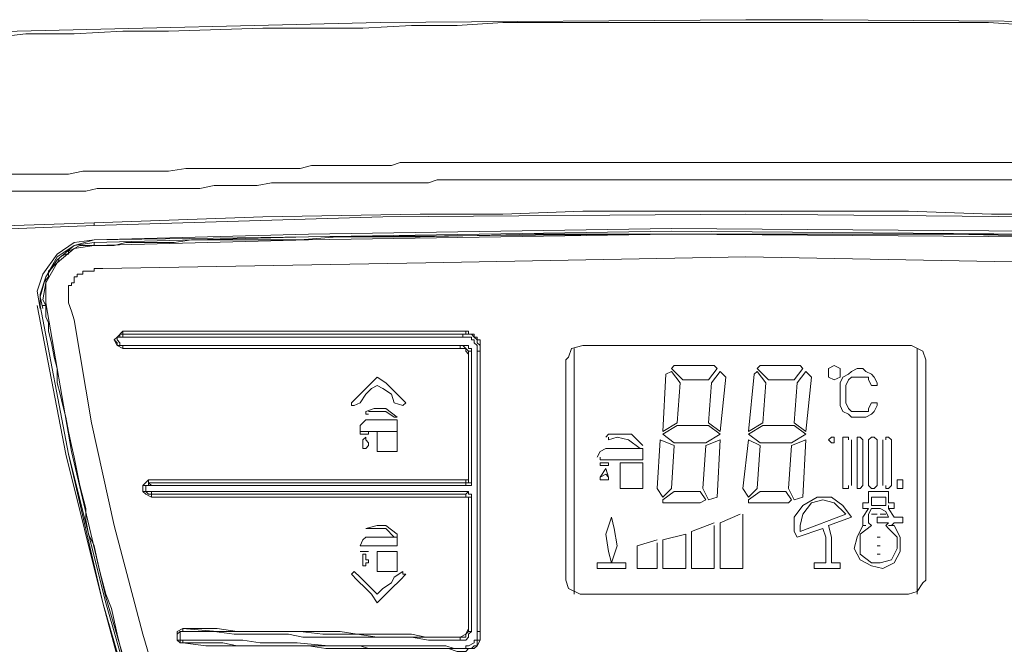
# Model space of a CAD drawing. Units: millimetres. Extents: x 65.4 to 140.9, y 100.6 to 200.6.
# Drawn here: x 89.6 to 95.9, y 142.7 to 146.7 of the extents above; entities that cross this region are included whole.
import ezdxf

# ---------------------------------------------------------------- set-up
doc = ezdxf.new("R2010")
doc.units = ezdxf.units.MM
doc.header["$MEASUREMENT"] = 0
doc.layers.add('Livello 1', color=7, linetype='Continuous')

msp = doc.modelspace()

# ---------------------------------------------------------------- linework, layer by layer
at = {"layer": 'Livello 1', "color": 7, "lineweight": 15, "true_color": 0xffffff}
for points in [[(94.2807, 146.6729), (91.9308, 146.6543), (89.5992, 146.5995), (87.2493, 146.4892), (84.8994, 146.3425), (84.4038, 146.3056)], [(94.2807, 146.6543), (92.7203, 146.6543), (92.4266, 146.6363), (92.1327, 146.6363), (91.8206, 146.6178), (91.1781, 146.6178), (90.5722, 146.5995), (90.2785, 146.5995), (89.9664, 146.5812), (89.6543, 146.5812), (89.4891, 146.5626)], [(104.1394, 146.3056), (101.7895, 146.471), (99.458, 146.5812), (97.1079, 146.6543), (94.7765, 146.6729), (94.2807, 146.6729)], [(94.2807, 146.6543), (95.8412, 146.6543), (96.135, 146.6363)], [(89.3789, 145.6814), (89.9297, 145.6814), (90.0215, 145.7), (90.5722, 145.7), (90.6825, 145.7182), (91.4168, 145.7182), (91.4902, 145.7365), (92.0042, 145.7365), (92.0593, 145.7548), (94.2625, 145.7548), (94.2807, 145.7548)], [(96.5021, 145.7548), (94.2992, 145.7548), (94.2807, 145.7548)], [(89.4891, 145.5711), (90.04, 145.5711), (90.1134, 145.5897), (90.7741, 145.5897), (90.8661, 145.608), (91.1414, 145.608), (91.2332, 145.6262), (92.243, 145.6262), (92.2979, 145.6449), (94.2625, 145.6449), (94.2807, 145.6449)], [(96.2818, 145.6449), (94.2992, 145.6449), (94.2807, 145.6449)], [(90.0949, 145.3692), (91.1781, 145.4061), (92.1878, 145.4244), (92.7203, 145.4244), (93.2343, 145.4426), (94.2807, 145.4426)], [(94.2807, 145.4244), (91.9493, 145.4061), (90.0949, 145.351)], [(98.4665, 145.3692), (97.3834, 145.4061), (96.3736, 145.4244), (95.8596, 145.4244), (95.3272, 145.4426), (94.2807, 145.4426)], [(98.4482, 145.351), (96.135, 145.4061), (94.2807, 145.4244)], [(90.0949, 145.351), (87.7633, 145.2594), (85.7624, 145.1308)], [(90.0949, 145.3692), (89.5809, 145.351), (89.0118, 145.3327), (88.4609, 145.2959), (87.9287, 145.2776), (87.4147, 145.2594), (86.8453, 145.2225), (86.6986, 145.2042), (86.46, 145.2042), (86.3131, 145.186), (86.2395, 145.1673), (85.9643, 145.1673), (85.9091, 145.1491), (85.7806, 145.1491)], [(90.0949, 145.351), (90.0949, 145.3692)], [(98.4665, 145.2594), (96.135, 145.3141), (93.8034, 145.3327), (91.4719, 145.2959), (90.0949, 145.2594)], [(98.4665, 145.2594), (96.135, 145.3141), (93.8034, 145.3327), (91.4719, 145.2959), (90.0949, 145.2594)], [(90.0949, 145.2594), (89.9664, 145.2411), (89.8563, 145.1673), (89.7646, 145.0389), (89.7279, 144.929), (89.7461, 144.8187)], [(90.0949, 145.2594), (89.9664, 145.2411), (89.8563, 145.1673), (89.7646, 145.0389), (89.7279, 144.929), (89.7461, 144.8187)], [(90.0949, 145.2594), (89.9664, 145.2225), (89.8563, 145.1491), (89.7828, 145.0206), (89.7461, 144.9103), (89.7461, 144.837)], [(98.4665, 145.2594), (96.135, 145.2959), (93.8034, 145.3141), (91.4719, 145.2776), (90.0949, 145.2594)], [(98.4665, 145.2225), (96.135, 145.2776), (93.8034, 145.2959), (91.4719, 145.2594), (90.0949, 145.2225)], [(98.4665, 145.2411), (96.135, 145.2959), (93.8034, 145.2959), (91.4719, 145.2776), (90.0949, 145.2411)], [(94.2807, 145.2959), (92.9222, 145.2959), (92.1878, 145.2776), (91.6554, 145.2776), (91.4168, 145.2594), (90.7192, 145.2594), (90.6089, 145.2411), (90.2968, 145.2411), (90.2234, 145.2225), (90.0949, 145.2225)], [(90.0949, 145.2594), (90.0949, 145.2594)], [(90.0949, 145.2594), (90.0949, 145.2594)], [(94.2807, 145.2959), (95.621, 145.2959), (96.3736, 145.2776), (96.8876, 145.2776), (97.1264, 145.2594), (97.8424, 145.2594), (97.9525, 145.2411), (98.2646, 145.2411), (98.338, 145.2225), (98.4665, 145.2225)], [(90.0949, 145.2411), (89.9664, 145.2225), (89.8563, 145.1308), (89.7828, 145.0206), (89.7461, 144.8921), (89.7646, 144.8187)], [(90.0949, 145.2225), (89.9664, 145.2042), (89.8563, 145.1122), (89.7828, 144.9837), (89.7646, 144.8738), (89.7828, 144.837)], [(90.0949, 145.2225), (90.04, 145.2225), (90.0031, 145.2225), (89.9664, 145.2042), (89.9297, 145.186), (89.9297, 145.1673), (89.9113, 145.1673), (89.8746, 145.1491), (89.8563, 145.1122), (89.8379, 145.094), (89.8197, 145.0757), (89.8012, 145.0575), (89.8012, 145.0206), (89.7828, 145.0024), (89.7828, 144.837)], [(90.0949, 145.2225), (90.0949, 145.2411)], [(90.0949, 145.2225), (90.0949, 145.2225)], [(90.6089, 142.0465), (90.4071, 142.7258), (90.2234, 143.4235), (90.0765, 144.0842), (89.9664, 144.7454), (89.9482, 144.8005), (89.9297, 144.8552), (89.9297, 144.9655), (89.9482, 144.9655), (89.9482, 144.9837), (89.9664, 144.9837), (89.9664, 145.0206), (89.9849, 145.0206), (89.9849, 145.0389), (90.0215, 145.0389), (90.0215, 145.0575), (90.04, 145.0575), (90.0582, 145.0575), (90.0949, 145.0575), (90.0949, 145.0757), (90.1134, 145.0757), (90.1501, 145.0757), (92.2245, 145.1122), (94.2807, 145.1491)], [(96.3369, 145.1122), (94.2807, 145.1491)], [(89.7279, 144.837), (89.9113, 143.8824), (90.1501, 142.9277), (90.4071, 141.9731), (90.7376, 141.0184), (91.1231, 140.0638), (91.2516, 139.7517)], [(89.7279, 144.837), (89.9113, 143.8824), (90.1501, 142.9277), (90.4071, 141.9731), (90.7376, 141.0184), (91.1231, 140.0638), (91.2516, 139.7517)], [(89.7461, 144.837), (89.7461, 144.837)], [(89.7461, 144.837), (89.7461, 144.837)], [(89.7461, 144.837), (89.9297, 143.8824), (90.1683, 142.9277), (90.4438, 141.9731), (90.7559, 141.0184), (91.1414, 140.0638), (91.2699, 139.7517)], [(89.7461, 144.837), (89.9297, 143.8824), (90.1501, 142.9277), (90.4255, 141.9731), (90.7559, 141.0184), (91.1231, 140.0638), (91.2699, 139.7517)], [(89.7828, 144.837), (89.7646, 144.837)], [(89.7828, 144.8552), (89.9482, 143.9006), (90.1683, 142.9646), (90.4438, 142.0282), (90.7559, 141.0736), (91.1231, 140.1372), (91.2883, 139.7517)], [(89.7828, 144.837), (89.7828, 144.837)], [(89.7828, 144.837), (89.7828, 144.7636), (89.8012, 144.7267), (89.8012, 144.6716), (89.8197, 144.5982), (89.8379, 144.5066), (89.8563, 144.4332), (89.8563, 144.3412), (89.8746, 144.2678), (89.893, 144.1945), (89.9113, 144.1211), (89.9297, 144.0291), (89.9482, 143.9375), (89.9664, 143.8641), (90.0031, 143.6805), (90.04, 143.5337), (90.04, 143.46), (90.0582, 143.3683), (90.0949, 143.2949), (90.1134, 143.203), (90.1316, 143.1296), (90.1501, 143.0562), (90.1683, 142.9828), (90.2052, 142.8908), (90.2419, 142.7258), (90.2785, 142.5787)], [(90.2234, 144.6168), (90.2419, 144.6351), (90.2785, 144.6716)], [(90.2601, 144.6534), (90.2601, 144.6351), (90.2419, 144.6351), (90.2234, 144.6168)], [(90.2785, 144.6351), (90.2601, 144.6351), (90.2419, 144.6351), (90.2419, 144.6168)], [(90.2785, 144.6534), (90.2601, 144.6534)], [(90.2785, 144.6716), (90.2785, 144.6534)], [(92.4815, 144.6716), (92.4448, 144.6716), (92.3899, 144.6716), (92.3163, 144.6716), (91.6554, 144.6716), (91.6371, 144.6716), (91.6003, 144.6716), (90.2785, 144.6716)], [(90.2785, 144.6534), (90.2785, 144.6351)], [(92.4815, 144.6534), (90.2785, 144.6534)], [(90.3337, 144.6351), (90.2785, 144.6351)], [(90.3337, 144.6351), (90.3519, 144.6351)], [(90.3519, 144.6351), (90.3519, 144.6351)], [(92.4633, 144.6351), (92.3899, 144.6351), (92.3714, 144.6351), (92.3347, 144.6351), (90.3519, 144.6351)], [(92.4815, 144.6534), (92.4633, 144.6534), (92.4633, 144.6351)], [(92.5551, 144.5431), (92.5551, 144.58), (92.5366, 144.5982), (92.5366, 144.6168), (92.5182, 144.6168), (92.5182, 144.6351), (92.4815, 144.6351), (92.4633, 144.6351)], [(92.4815, 144.6534), (92.4815, 144.6716)], [(92.4815, 144.6716), (92.5, 144.6716), (92.5, 144.6534), (92.5182, 144.6534), (92.5366, 144.6534), (92.5366, 144.6351), (92.5551, 144.6351), (92.5551, 144.6168), (92.5735, 144.6168), (92.5735, 144.5431)], [(92.5735, 144.5431), (92.5735, 144.58), (92.5551, 144.5982), (92.5551, 144.6168), (92.5366, 144.6351), (92.5182, 144.6534), (92.4815, 144.6534)], [(90.2234, 144.6168), (90.2234, 144.6168)], [(90.2234, 144.6168), (90.2234, 144.6168)], [(90.2234, 144.6168), (90.2234, 144.6168)], [(90.2234, 144.6168), (90.2234, 144.6168)], [(90.2234, 144.6168), (90.2234, 144.6168)], [(90.2234, 144.6168), (90.2234, 144.6168)], [(90.2234, 144.6168), (90.2234, 144.6168), (90.2419, 144.5982), (90.2419, 144.58), (90.2601, 144.58)], [(90.2785, 144.5617), (90.2419, 144.58), (90.2234, 144.6168)], [(90.2419, 144.6168), (90.2419, 144.6168), (90.2601, 144.5982), (90.2601, 144.58), (90.2785, 144.58)], [(90.2601, 144.58), (90.2785, 144.58)], [(90.2785, 144.58), (90.2785, 144.58)], [(90.2785, 144.58), (90.2785, 144.5617)], [(90.2785, 144.58), (90.3337, 144.58)], [(90.2785, 144.58), (92.3347, 144.58), (92.3714, 144.58), (92.4448, 144.58)], [(90.3337, 144.58), (90.3519, 144.58)], [(90.3519, 144.58), (90.3519, 144.58)], [(90.3519, 144.58), (92.4633, 144.58)], [(92.4448, 144.5617), (92.4448, 144.58)], [(92.4448, 144.58), (92.4633, 144.58)], [(92.4448, 144.58), (92.4633, 144.58), (92.4815, 144.5617), (92.5, 144.5431), (92.5, 144.5249)], [(92.5182, 144.5431), (92.5182, 144.5617), (92.5, 144.5617), (92.5, 144.58), (92.4815, 144.58), (92.4633, 144.58)], [(93.2343, 144.58), (93.1609, 144.5617), (93.1425, 144.5066), (93.124, 144.4883)], [(94.2807, 144.58), (93.2343, 144.58)], [(94.2807, 144.58), (93.2343, 144.58)], [(94.2807, 144.58), (95.3272, 144.58)], [(94.2807, 144.58), (95.3272, 144.58)], [(95.4374, 144.4883), (95.419, 144.5431), (95.3456, 144.58), (95.3272, 144.58)], [(90.2785, 144.5617), (92.3347, 144.5617), (92.3714, 144.5617), (92.4448, 144.5617)], [(92.5, 144.5249), (92.4815, 144.5431), (92.4815, 144.5617), (92.4448, 144.5617)], [(92.5, 144.5249), (92.5, 144.5431), (92.5182, 144.5431)], [(92.5, 144.5249), (92.5, 143.717)], [(92.5, 144.5249), (92.5, 143.717)], [(92.5182, 144.5431), (92.5182, 143.6987)], [(92.5735, 144.5431), (92.5551, 144.5431)], [(92.5551, 142.7441), (92.5551, 144.5431)], [(92.5735, 142.7441), (92.5735, 144.5431)], [(92.5735, 142.7441), (92.5735, 144.5431)], [(92.5735, 144.5431), (92.5735, 144.5431)], [(93.1793, 144.5617), (93.1793, 142.9828)], [(95.3823, 142.9828), (95.3823, 144.5617)], [(93.124, 144.4883), (93.124, 143.0745)], [(93.8034, 144.4332), (93.8218, 144.4515)], [(93.8218, 144.4515), (94.0788, 144.4515)], [(94.0973, 144.4332), (94.0788, 144.4515)], [(94.3541, 144.4332), (94.3725, 144.4515)], [(94.3725, 144.4515), (94.6295, 144.4515)], [(94.6478, 144.4332), (94.6295, 144.4515)], [(94.8865, 144.3964), (94.8865, 144.4332), (94.8498, 144.4515), (94.8132, 144.4332), (94.8132, 144.3781), (94.8498, 144.3595), (94.8865, 144.3781), (94.8865, 144.3964)], [(95.4374, 143.0745), (95.4374, 144.4883)], [(91.9124, 144.3781), (91.8757, 144.3412), (91.839, 144.3047), (91.7839, 144.2496), (91.7472, 144.2127)], [(92.096, 144.2127), (92.0593, 144.2496), (92.0042, 144.3047), (91.9675, 144.3412), (91.9124, 144.3781)], [(93.7483, 144.0291), (93.7667, 144.3964)], [(93.8034, 144.4146), (93.7667, 144.3964)], [(93.877, 144.3595), (93.8034, 144.4332)], [(93.8034, 144.4146), (93.8585, 144.3412)], [(94.0973, 144.4332), (94.042, 144.3595)], [(94.1155, 144.4146), (94.0604, 144.3412)], [(94.1155, 144.4146), (94.1522, 144.3781)], [(94.1522, 144.3781), (94.1155, 144.0291)], [(94.3358, 144.3964), (94.2992, 144.0291)], [(94.3358, 144.3964), (94.3541, 144.4146)], [(94.3541, 144.4332), (94.4276, 144.3595)], [(94.4092, 144.3412), (94.3541, 144.4146)], [(94.6478, 144.4332), (94.5928, 144.3595)], [(94.6113, 144.3412), (94.6662, 144.4146)], [(94.6662, 144.4146), (94.7031, 144.3781)], [(94.7031, 144.3781), (94.6662, 144.0291)], [(94.8865, 144.3412), (94.905, 144.3781)], [(94.905, 144.3781), (94.9417, 144.3964)], [(94.9417, 144.3964), (94.9599, 144.4146)], [(94.9417, 144.3595), (94.9599, 144.3781)], [(94.9599, 144.4146), (94.9968, 144.4332)], [(94.9599, 144.3781), (94.9784, 144.3781)], [(94.9784, 144.3781), (94.9968, 144.3781)], [(94.9968, 144.4332), (95.0335, 144.4332)], [(95.0335, 144.3781), (94.9968, 144.3781)], [(95.0517, 144.4146), (95.0335, 144.4332)], [(95.0335, 144.3781), (95.0335, 144.3781)], [(95.0335, 144.3781), (95.0702, 144.3781)], [(95.0886, 144.3964), (95.0517, 144.4146)], [(95.0702, 144.3595), (95.0702, 144.3781)], [(95.1068, 144.3781), (95.0886, 144.3964)], [(95.1253, 144.3412), (95.1068, 144.3781)], [(91.7656, 144.1945), (91.8023, 144.2127), (91.839, 144.2678), (91.8757, 144.3047), (91.9124, 144.323)], [(91.9124, 144.323), (91.9493, 144.3047), (92.0042, 144.2678), (92.0226, 144.2127), (92.0777, 144.1945)], [(93.8401, 144.0842), (93.8585, 144.3412)], [(93.877, 144.3595), (94.042, 144.3595)], [(94.042, 144.0842), (94.0604, 144.3412)], [(94.3909, 144.0842), (94.4092, 144.3412)], [(94.4276, 144.3595), (94.5928, 144.3595)], [(94.5928, 144.0842), (94.6113, 144.3412)], [(94.8865, 144.1945), (94.8865, 144.3412)], [(94.9417, 144.3595), (94.9232, 144.323)], [(94.9232, 144.2127), (94.9232, 144.323)], [(95.0702, 144.3595), (95.0886, 144.323)], [(95.0886, 144.323), (95.0886, 144.323)], [(95.0886, 144.323), (95.1253, 144.323)], [(95.1253, 144.323), (95.1253, 144.3412)], [(91.7472, 144.2127), (91.7472, 144.1945), (91.7656, 144.1945)], [(92.0777, 144.1945), (92.0777, 144.1945), (92.096, 144.2127)], [(94.905, 144.1576), (94.8865, 144.1945)], [(94.9232, 144.2127), (94.9417, 144.1762)], [(95.0702, 144.1762), (95.0886, 144.2127)], [(95.0886, 144.2127), (95.1253, 144.2127)], [(95.0886, 144.2127), (95.0886, 144.2127)], [(95.1253, 144.1945), (95.1068, 144.1576)], [(95.1253, 144.2127), (95.1253, 144.1945)], [(92.0411, 144.1211), (91.9675, 144.1762), (91.8941, 144.1762), (91.839, 144.1576)], [(91.839, 144.1576), (91.839, 144.1394), (91.8574, 144.1394)], [(92.0226, 144.1211), (91.9675, 144.1576), (91.8574, 144.1576)], [(92.0226, 144.1211), (92.0411, 144.1211)], [(94.905, 144.1576), (94.9417, 144.1394)], [(94.9599, 144.1576), (94.9417, 144.1762)], [(94.9417, 144.1394), (94.9599, 144.1211)], [(94.9599, 144.1576), (94.9784, 144.1576)], [(94.9599, 144.1211), (94.9968, 144.1211)], [(94.9784, 144.1576), (94.9968, 144.1576)], [(94.9968, 144.1576), (95.0335, 144.1576)], [(95.0335, 144.1211), (94.9968, 144.1211)], [(95.0335, 144.1576), (95.0702, 144.1576)], [(95.0335, 144.1576), (95.0335, 144.1576)], [(95.0335, 144.1211), (95.0517, 144.1211)], [(95.0886, 144.1394), (95.0517, 144.1211)], [(95.0702, 144.1576), (95.0702, 144.1762)], [(95.1068, 144.1576), (95.0886, 144.1394)], [(91.839, 144.1025), (91.8206, 144.0842), (91.8023, 144.066)], [(91.8023, 144.0291), (91.8023, 144.066)], [(92.0411, 144.1025), (91.839, 144.1025)], [(92.0411, 144.0291), (92.0411, 144.1025)], [(93.8401, 144.0842), (93.7483, 144.0291)], [(93.7483, 144.0108), (93.8401, 144.066)], [(93.8401, 144.066), (94.042, 144.066)], [(94.1155, 144.0291), (94.042, 144.0842)], [(94.1155, 144.0108), (94.042, 144.066)], [(94.3909, 144.0842), (94.2992, 144.0291)], [(94.3909, 144.066), (94.2992, 144.0108)], [(94.5928, 144.066), (94.3909, 144.066)], [(94.5928, 144.0842), (94.6662, 144.0291)], [(94.5928, 144.066), (94.6662, 144.0108)], [(91.8023, 144.0108), (91.8023, 144.0291)], [(91.8574, 144.0291), (91.839, 144.0291), (91.8023, 144.0291)], [(91.8023, 144.0291), (92.0411, 144.0291)], [(91.8023, 144.0108), (91.839, 144.0108), (91.8574, 144.0108)], [(91.8574, 144.0291), (91.8574, 144.0108)], [(91.9124, 144.0291), (91.9124, 143.9006)], [(92.0411, 144.0291), (91.9124, 144.0291)], [(92.0411, 143.9006), (92.0411, 144.0291)], [(93.6198, 143.9375), (93.5464, 144.0108), (93.3995, 144.0108), (93.3812, 143.9926)], [(93.7483, 144.0108), (93.8218, 143.9557)], [(94.0237, 143.9557), (94.1155, 144.0108)], [(94.2992, 144.0108), (94.3725, 143.9557)], [(94.6662, 144.0108), (94.5744, 143.9557)], [(91.839, 143.9926), (91.8206, 143.974), (91.8206, 143.9557)], [(91.8206, 143.9557), (91.8206, 143.9189), (91.839, 143.9189), (91.8574, 143.9375), (91.8574, 143.9557)], [(91.8574, 143.9557), (91.839, 143.974), (91.839, 143.9926)], [(93.3995, 143.9926), (93.3995, 143.974)], [(93.6015, 143.9189), (93.528, 143.974), (93.4546, 143.9926), (93.3995, 143.974)], [(93.7116, 143.6619), (93.73, 143.974)], [(93.8218, 143.9375), (93.73, 143.974)], [(93.8218, 143.9375), (93.8034, 143.6619)], [(94.0237, 143.9557), (93.8218, 143.9557)], [(94.0053, 143.6619), (94.0237, 143.9375)], [(94.1155, 143.974), (94.0237, 143.9375)], [(94.1155, 143.974), (94.0973, 143.6067)], [(94.2625, 143.6619), (94.2992, 143.974)], [(94.2992, 143.974), (94.3725, 143.9375)], [(94.3725, 143.9375), (94.3541, 143.6619)], [(94.3725, 143.9557), (94.5744, 143.9557)], [(94.5744, 143.9375), (94.5562, 143.6619)], [(94.5744, 143.9375), (94.6662, 143.974)], [(94.6478, 143.6067), (94.6662, 143.974)], [(94.8498, 143.974), (94.8498, 143.9926), (94.8314, 143.9926), (94.8132, 143.974), (94.8314, 143.9557), (94.8498, 143.9557), (94.8498, 143.974)], [(94.9417, 143.974), (94.9417, 143.9926), (94.905, 143.9926), (94.905, 143.974)], [(94.905, 143.974), (94.905, 143.6805)], [(94.9599, 143.974), (94.9599, 143.6805)], [(95.0335, 143.974), (95.015, 143.9926), (94.9968, 143.9926), (94.9968, 143.974)], [(94.9968, 143.974), (94.9968, 143.6805)], [(95.0335, 143.974), (95.0335, 143.6805)], [(95.1253, 143.974), (95.1068, 143.9926), (95.0886, 143.9926), (95.0702, 143.974)], [(95.0702, 143.974), (95.0702, 143.6805)], [(95.1253, 143.974), (95.1253, 143.6805)], [(95.162, 143.6805), (95.162, 143.974)], [(95.2171, 143.974), (95.1987, 143.9926), (95.1804, 143.9926), (95.1804, 143.974)], [(95.2171, 143.6805), (95.2171, 143.974)], [(91.9124, 143.9006), (92.0411, 143.9006)], [(93.3812, 143.9189), (93.3445, 143.9006), (93.3261, 143.8641)], [(93.3812, 143.9189), (93.6198, 143.9189)], [(93.6015, 143.9189), (93.6198, 143.9189)], [(93.6198, 143.8458), (93.6198, 143.9189)], [(93.3445, 143.8458), (93.3445, 143.8641)], [(93.6198, 143.8458), (93.3445, 143.8458)], [(93.3445, 143.8272), (93.3445, 143.809)], [(93.3445, 143.8272), (93.3995, 143.8272)], [(93.3995, 143.809), (93.3445, 143.809)], [(93.3995, 143.809), (93.3995, 143.8272)], [(93.6198, 143.8272), (93.473, 143.8272)], [(93.473, 143.8272), (93.473, 143.6619)], [(93.6198, 143.6619), (93.6198, 143.8272)], [(93.3812, 143.7903), (93.3445, 143.7352)], [(93.3445, 143.7352), (93.3445, 143.717), (93.3995, 143.717), (93.3995, 143.7352), (93.3812, 143.7538), (93.3445, 143.7352)], [(93.3995, 143.7352), (93.3812, 143.7903)], [(90.4071, 143.6619), (90.4071, 143.6805), (90.4438, 143.717)], [(90.4438, 143.6987), (90.4438, 143.6805), (90.4255, 143.6805), (90.4071, 143.6805), (90.4071, 143.6619)], [(90.4622, 143.6805), (90.4438, 143.6805), (90.4255, 143.6805), (90.4255, 143.6619)], [(90.4438, 143.717), (90.4438, 143.6987)], [(92.4815, 143.717), (90.4438, 143.717)], [(90.4438, 143.6987), (90.4438, 143.6987)], [(90.4438, 143.6987), (90.4438, 143.6987), (90.4622, 143.6805)], [(92.4815, 143.6987), (90.4438, 143.6987)], [(90.5171, 143.6805), (90.4622, 143.6805)], [(90.5355, 143.6805), (90.5171, 143.6805)], [(90.5355, 143.6805), (90.5355, 143.6805)], [(92.5, 143.6805), (90.5355, 143.6805)], [(92.4815, 143.6987), (92.4815, 143.717)], [(92.4815, 143.717), (92.5, 143.717)], [(92.5, 143.717), (92.5, 143.6987), (92.4815, 143.6987)], [(92.4815, 143.6987), (92.4815, 143.6805), (92.5, 143.6805)], [(92.5, 143.717), (92.5, 143.717)], [(92.5, 143.717), (92.5, 143.6987), (92.5182, 143.6987)], [(92.5182, 143.6987), (92.5182, 143.6805), (92.5, 143.6805)], [(94.905, 143.6805), (94.905, 143.6619), (94.9417, 143.6619), (94.9417, 143.6805)], [(94.9968, 143.6805), (94.9968, 143.6619), (95.015, 143.6619), (95.0335, 143.6805)], [(95.0702, 143.6805), (95.0886, 143.6619), (95.1068, 143.6619), (95.1253, 143.6805)], [(95.1804, 143.6805), (95.1804, 143.6619), (95.1987, 143.6619), (95.2171, 143.6805)], [(95.2538, 143.717), (95.2905, 143.717)], [(95.2538, 143.6619), (95.2538, 143.717)], [(95.2905, 143.6619), (95.2905, 143.717)], [(90.4071, 143.6619), (90.4071, 143.6436)], [(90.4071, 143.6436), (90.4071, 143.6619)], [(90.4071, 143.6619), (90.4071, 143.6619)], [(90.4071, 143.6619), (90.4071, 143.6619)], [(90.4071, 143.6436), (90.4071, 143.6436)], [(90.4071, 143.6436), (90.4071, 143.6436)], [(90.4071, 143.6436), (90.4255, 143.6436), (90.4438, 143.6254)], [(90.4622, 143.6067), (90.4255, 143.6254), (90.4071, 143.6436)], [(90.4255, 143.6619), (90.4255, 143.6436), (90.4438, 143.6436), (90.4622, 143.6436)], [(90.4438, 143.6254), (90.4622, 143.6254)], [(90.4622, 143.6436), (90.5171, 143.6436)], [(90.4622, 143.6254), (90.4622, 143.6436)], [(90.4622, 143.6254), (90.4622, 143.6067)], [(90.4622, 143.6254), (92.4815, 143.6254)], [(90.5171, 143.6436), (90.5355, 143.6436)], [(90.5355, 143.6436), (90.5355, 143.6436)], [(90.5355, 143.6436), (92.5, 143.6436)], [(92.4815, 143.6254), (92.4815, 143.6254), (92.5, 143.6436)], [(92.4815, 143.6067), (92.4815, 143.6254)], [(92.4815, 143.6254), (92.4815, 143.6067), (92.5, 143.6067)], [(92.5182, 143.6067), (92.5182, 143.6254), (92.5, 143.6254), (92.5, 143.6436)], [(93.473, 143.6619), (93.6198, 143.6619)], [(93.7116, 143.6619), (93.7483, 143.6067)], [(93.8034, 143.6619), (93.7483, 143.6067)], [(93.7483, 143.5885), (93.8218, 143.6436)], [(93.8218, 143.6436), (93.987, 143.6436)], [(94.0237, 143.5885), (93.987, 143.6436)], [(94.0053, 143.6619), (94.042, 143.5885)], [(94.2625, 143.6619), (94.2992, 143.6067)], [(94.2992, 143.6067), (94.3541, 143.6619)], [(94.2992, 143.5885), (94.3725, 143.6436)], [(94.3725, 143.6436), (94.5377, 143.6436)], [(94.5377, 143.6436), (94.5744, 143.5885)], [(94.5928, 143.5885), (94.5562, 143.6619)], [(95.0702, 143.6436), (95.0702, 143.5702)], [(95.1987, 143.6436), (95.0702, 143.6436)], [(95.1987, 143.5702), (95.1987, 143.6436)], [(95.2538, 143.6619), (95.2905, 143.6619)], [(90.4622, 143.6067), (92.4815, 143.6067)], [(92.5, 143.6067), (92.4815, 143.6067)], [(92.5, 143.6067), (92.5, 143.6067)], [(92.5, 143.6067), (92.5, 142.7624)], [(92.5, 143.6067), (92.5182, 143.6067)], [(92.5, 143.6067), (92.5, 142.7624)], [(92.5182, 143.6067), (92.5182, 142.7441)], [(93.7483, 143.5702), (93.7483, 143.5885)], [(93.7483, 143.5702), (93.987, 143.5702)], [(94.0237, 143.5885), (93.987, 143.5702)], [(94.0973, 143.6067), (94.042, 143.5885)], [(94.2992, 143.5702), (94.2992, 143.5885)], [(94.2992, 143.5702), (94.5562, 143.5702)], [(94.5562, 143.5702), (94.5744, 143.5885)], [(94.5928, 143.5885), (94.6478, 143.6067)], [(94.9599, 143.4786), (94.905, 143.5519), (94.8314, 143.6067), (94.7398, 143.6067), (94.6478, 143.5519), (94.5928, 143.4786), (94.5928, 143.3866), (94.6113, 143.3501)], [(94.9232, 143.4968), (94.8498, 143.5702), (94.7765, 143.5885), (94.7031, 143.5702), (94.6478, 143.4968), (94.6295, 143.4235), (94.6295, 143.3866)], [(95.0702, 143.5702), (95.0335, 143.5702)], [(95.0335, 143.5702), (95.0335, 143.5337)], [(95.0886, 143.6067), (95.1804, 143.6067)], [(95.0886, 143.6067), (95.0886, 143.5519)], [(95.0886, 143.5519), (95.1804, 143.5519)], [(95.1804, 143.5519), (95.1804, 143.6067)], [(95.2354, 143.5702), (95.1987, 143.5702)], [(95.2354, 143.4786), (95.1987, 143.5337), (95.1987, 143.5519)], [(95.2354, 143.5702), (95.2354, 143.5337)], [(94.1155, 143.4417), (94.244, 143.4968)], [(94.2625, 143.1478), (94.2625, 143.4968)], [(94.9232, 143.4968), (94.6295, 143.3866)], [(95.0702, 143.5337), (95.0335, 143.5337)], [(95.0702, 143.5337), (95.0335, 143.4786), (95.0335, 143.4235), (95.0517, 143.4235)], [(95.1987, 143.4786), (95.1804, 143.5151), (95.1435, 143.5337), (95.0886, 143.5337), (95.0702, 143.4968), (95.0702, 143.4417), (95.0886, 143.4235)], [(95.1987, 143.5337), (95.2354, 143.5337)], [(93.4179, 143.4786), (93.3812, 143.3683), (93.3995, 143.2581), (93.4179, 143.1847)], [(93.4179, 143.1847), (93.4546, 143.2949), (93.4362, 143.4052), (93.4179, 143.4786)], [(93.9319, 143.3866), (94.0788, 143.4417)], [(94.1155, 143.4417), (94.1155, 143.1478)], [(94.8132, 143.4235), (94.9599, 143.4786)], [(95.1253, 143.4786), (95.1987, 143.4786)], [(95.1253, 143.4786), (95.1253, 143.4417)], [(95.1987, 143.4417), (95.1253, 143.4417)], [(95.1804, 143.4235), (95.1987, 143.4417)], [(95.2171, 143.4235), (95.2354, 143.4417)], [(95.2354, 143.4786), (95.2538, 143.4786)], [(95.2354, 143.4417), (95.2905, 143.4417)], [(95.2905, 143.4786), (95.2538, 143.4786)], [(95.2538, 143.4786), (95.2538, 143.4786)], [(95.2905, 143.4786), (95.2905, 143.4417)], [(91.9124, 143.4235), (91.839, 143.4052)], [(91.839, 143.4052), (91.8574, 143.4052)], [(92.0226, 143.3501), (91.9675, 143.4052), (91.8574, 143.4052)], [(92.0411, 143.3683), (91.9675, 143.4235), (91.9124, 143.4235)], [(92.0226, 143.3501), (92.0411, 143.3501), (92.0411, 143.3683)], [(93.7483, 143.3315), (93.8952, 143.3683)], [(93.8952, 143.1478), (93.8952, 143.3683)], [(93.9319, 143.3866), (93.9319, 143.1478)], [(94.0788, 143.4235), (94.0788, 143.1478)], [(94.6113, 143.3501), (94.7765, 143.4052)], [(94.7765, 143.4052), (94.7949, 143.3501)], [(94.8132, 143.4235), (94.8314, 143.3501)], [(95.0335, 143.4235), (94.9968, 143.3501), (94.9784, 143.2764), (95.015, 143.203), (95.0886, 143.1665), (95.162, 143.1478), (95.2354, 143.1847), (95.272, 143.2581), (95.272, 143.3501), (95.2354, 143.4235), (95.1987, 143.4235)], [(95.0886, 143.4235), (95.015, 143.3683), (95.015, 143.2398), (95.0886, 143.1847), (95.1435, 143.1847), (95.2171, 143.203), (95.2538, 143.2764), (95.2538, 143.3501), (95.1987, 143.4052), (95.1804, 143.4235)], [(91.839, 143.3501), (91.8206, 143.3315), (91.8023, 143.2949)], [(92.0411, 143.3501), (91.839, 143.3501)], [(92.0411, 143.3501), (92.0411, 143.2949)], [(93.5831, 143.2949), (93.7116, 143.3315)], [(93.7116, 143.3132), (93.7116, 143.1478)], [(93.7483, 143.3315), (93.7483, 143.1478)], [(94.7949, 143.1847), (94.7949, 143.3501)], [(94.8314, 143.1847), (94.8314, 143.3501)], [(91.8023, 143.2949), (91.8023, 143.2949)], [(91.8023, 143.2949), (92.0411, 143.2949)], [(91.8023, 143.2581), (91.8023, 143.2581)], [(91.8574, 143.2581), (91.839, 143.2581), (91.8023, 143.2581)], [(91.8023, 143.2581), (91.839, 143.2581), (91.8574, 143.2581)], [(91.839, 143.2398), (91.8206, 143.2398), (91.8206, 143.203)], [(91.8574, 143.203), (91.839, 143.203), (91.839, 143.2398)], [(91.8574, 143.2581), (91.8574, 143.2581)], [(91.9124, 143.2581), (91.9124, 143.1296)], [(92.0411, 143.2581), (91.9124, 143.2581)], [(92.0411, 143.1296), (92.0411, 143.2581)], [(93.5831, 143.1478), (93.5831, 143.2949)], [(91.8206, 143.203), (91.8206, 143.1665), (91.839, 143.1665), (91.839, 143.1847), (91.8574, 143.1847), (91.8574, 143.203)], [(93.3261, 143.1847), (93.3261, 143.1478)], [(93.3261, 143.1847), (93.5097, 143.1847)], [(93.5097, 143.1847), (93.5097, 143.1478)], [(94.7214, 143.1478), (94.7214, 143.1847)], [(94.7214, 143.1847), (94.7949, 143.1847)], [(94.8865, 143.1847), (94.8314, 143.1847)], [(94.8865, 143.1847), (94.8865, 143.1478)], [(91.7656, 143.1296), (91.7656, 143.1296), (91.7472, 143.1113)], [(91.7472, 143.1113), (91.7839, 143.0745), (91.839, 143.0194), (91.8757, 142.9828), (91.9124, 142.9277)], [(91.9124, 142.9828), (91.8757, 143.0194), (91.839, 143.0562), (91.8023, 143.0931), (91.7656, 143.1296)], [(91.9124, 143.1296), (92.0411, 143.1296)], [(92.0777, 143.1296), (92.0226, 143.0931), (92.0042, 143.0562), (91.9493, 143.0194), (91.9124, 142.9828)], [(91.9124, 142.9277), (91.9675, 142.9828), (92.0042, 143.0194), (92.0593, 143.0745), (92.096, 143.1113)], [(92.096, 143.1113), (92.0777, 143.1113), (92.0777, 143.1296)], [(93.3261, 143.1478), (93.5097, 143.1478)], [(93.7116, 143.1478), (93.5831, 143.1478)], [(93.7483, 143.1478), (93.8952, 143.1478)], [(94.0788, 143.1478), (93.9319, 143.1478)], [(94.1155, 143.1478), (94.2625, 143.1478)], [(94.7214, 143.1478), (94.8865, 143.1478)], [(93.124, 143.0745), (93.1425, 143.0194), (93.216, 142.9828), (93.2343, 142.9828)], [(95.3272, 142.9828), (95.3823, 143.0011), (95.419, 143.0562), (95.4374, 143.0745)], [(93.2343, 142.9828), (94.2807, 142.9828)], [(94.2807, 142.9828), (93.2343, 142.9828)], [(94.2807, 142.9828), (95.3272, 142.9828)], [(94.2807, 142.9828), (95.3272, 142.9828)], [(90.6274, 142.7072), (90.6274, 142.7441), (90.6641, 142.7624)], [(90.6641, 142.7624), (90.6641, 142.7441), (90.6458, 142.7441), (90.6274, 142.7258), (90.6274, 142.7072)], [(90.6641, 142.7441), (90.6458, 142.7441), (90.6458, 142.7072)], [(90.6641, 142.7624), (90.6641, 142.7441)], [(90.6641, 142.7624), (90.6641, 142.7624)], [(90.6641, 142.7624), (90.6641, 142.7624)], [(92.4448, 142.7072), (92.2245, 142.7072), (92.1327, 142.7258), (91.7839, 142.7258), (91.6738, 142.7441), (91.0129, 142.7441), (90.8844, 142.7624), (90.6641, 142.7624)], [(92.4448, 142.7072), (91.9124, 142.7072), (91.7839, 142.7258), (91.5638, 142.7258), (91.4168, 142.7441), (90.8844, 142.7441), (90.6641, 142.7624)], [(90.7008, 142.7441), (90.6641, 142.7441)], [(90.7008, 142.7441), (90.7008, 142.7441)], [(90.7192, 142.7441), (90.7008, 142.7441)], [(92.4448, 142.689), (92.243, 142.689), (92.1327, 142.7072), (91.4351, 142.7072), (91.3434, 142.7258), (90.9944, 142.7258), (90.8661, 142.7441), (90.7192, 142.7441)], [(92.4448, 142.7072), (92.4815, 142.7258), (92.5, 142.7624)], [(92.5, 142.7624), (92.5, 142.7441), (92.4815, 142.7258), (92.4815, 142.7072), (92.4448, 142.7072)], [(92.5551, 142.7441), (92.5551, 142.689), (92.5366, 142.689), (92.5366, 142.6707), (92.5, 142.6524), (92.4815, 142.6524), (92.4815, 142.6338), (92.4448, 142.6338)], [(92.5182, 142.7441), (92.5182, 142.7441), (92.5, 142.7258), (92.5, 142.7072), (92.4815, 142.689), (92.4633, 142.689), (92.4448, 142.689)], [(92.4815, 142.6338), (92.5, 142.6338), (92.5182, 142.6338), (92.5366, 142.6524), (92.5551, 142.6524), (92.5551, 142.689), (92.5735, 142.689), (92.5735, 142.7441)], [(92.5735, 142.7441), (92.5735, 142.689), (92.5551, 142.6524), (92.5366, 142.6338), (92.5, 142.6338), (92.4815, 142.6156)], [(92.5, 142.7624), (92.5, 142.7624)], [(92.5, 142.7624), (92.5, 142.7441), (92.5182, 142.7441)], [(92.5735, 142.7441), (92.5551, 142.7441)], [(92.5735, 142.7441), (92.5735, 142.7441)], [(90.6274, 142.7072), (90.6274, 142.7072)], [(90.6274, 142.7072), (90.6274, 142.7072)], [(90.6274, 142.7072), (90.6274, 142.7072)], [(90.6274, 142.7072), (90.6274, 142.7072)], [(90.6274, 142.7072), (90.6274, 142.689), (90.6458, 142.689), (90.6458, 142.6707), (90.6641, 142.6707)], [(90.6641, 142.6707), (90.6458, 142.6707), (90.6274, 142.689), (90.6274, 142.7072)], [(90.6458, 142.7072), (90.6458, 142.689), (90.6641, 142.689)], [(90.6641, 142.689), (90.7008, 142.689)], [(90.6641, 142.6707), (90.6641, 142.689)], [(90.6641, 142.6707), (90.6641, 142.6707)], [(90.6641, 142.6707), (90.6641, 142.6707)], [(90.6641, 142.6707), (90.811, 142.6524), (91.4719, 142.6524), (91.582, 142.6338), (92.3714, 142.6338), (92.4266, 142.6156), (92.4815, 142.6156)], [(90.6641, 142.6707), (90.9211, 142.6707), (91.0129, 142.6524), (91.8023, 142.6524), (91.8574, 142.6338), (92.4815, 142.6338)], [(90.7192, 142.689), (90.7008, 142.689)], [(90.7192, 142.689), (90.7192, 142.689)], [(90.7192, 142.689), (91.0498, 142.689), (91.1598, 142.6707), (91.3984, 142.6707), (91.6003, 142.6524), (92.353, 142.6524), (92.4081, 142.6338), (92.4448, 142.6338)], [(92.4448, 142.7072), (92.4448, 142.689)], [(92.4448, 142.7072), (92.4448, 142.7072)]]:
    msp.add_lwpolyline(points, dxfattribs=at)
for points in [[(92.5, 144.5249), (92.5, 144.5249), (92.5, 144.5431), (92.5, 144.5431), (92.5, 144.5431), (92.5, 144.5249), (92.5, 144.5249)], [(95.1253, 143.4968), (95.1253, 143.4968), (95.0886, 143.4968), (95.0886, 143.4968), (95.0886, 143.4968), (95.1253, 143.4968), (95.1253, 143.4968)], [(95.1804, 143.4968), (95.1804, 143.4968), (95.1435, 143.4968), (95.1435, 143.4968), (95.1435, 143.4968), (95.1804, 143.4968), (95.1804, 143.4968)], [(95.1435, 143.3501), (95.1435, 143.3501), (95.1253, 143.3501), (95.1253, 143.3501), (95.1253, 143.3501), (95.1435, 143.3501), (95.1435, 143.3501)], [(95.1435, 143.2949), (95.1435, 143.2949), (95.1253, 143.2949), (95.1253, 143.2949), (95.1253, 143.2949), (95.1435, 143.2949), (95.1435, 143.2949)], [(95.1435, 143.2398), (95.1435, 143.2398), (95.1253, 143.2398), (95.1253, 143.2398), (95.1253, 143.2398), (95.1435, 143.2398), (95.1435, 143.2398)]]:
    msp.add_open_spline(points, degree=3, knots=[0, 0, 0, 0, 1, 1, 1, 2, 2, 2, 2], dxfattribs=at)

doc.saveas('drawing.dxf')
